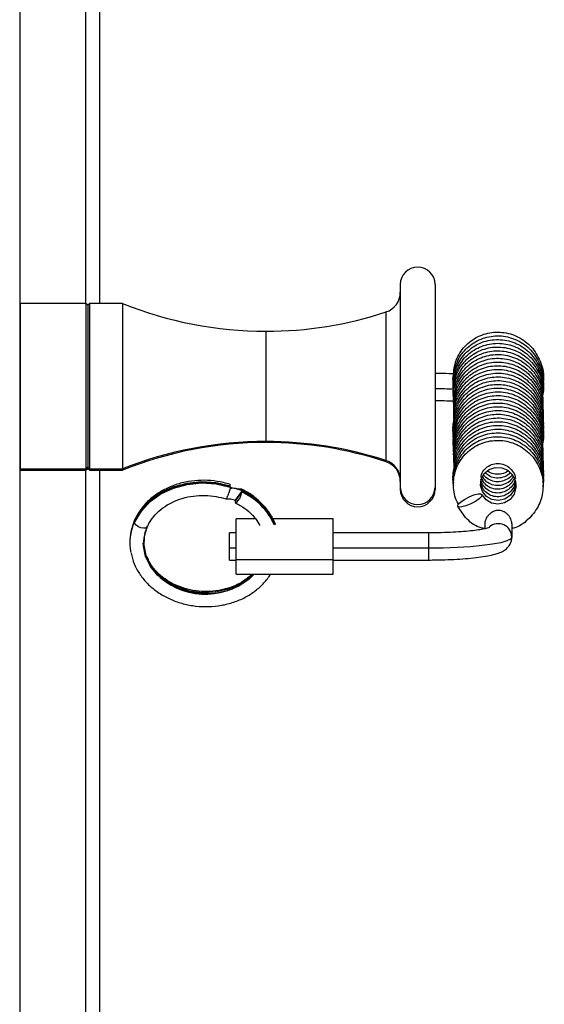
# Model space of a CAD drawing. Units: millimetres. Extents: x 3983 to 6248, y 2522 to 4297.
# Drawn here: x 4551 to 4626, y 3832 to 3974 of the extents above; entities that cross this region are included whole.
import ezdxf
from ezdxf.enums import TextEntityAlignment as Align

# ---------------------------------------------------------------- set-up
doc = ezdxf.new("R2010")
doc.units = ezdxf.units.MM
doc.layers.add('PF - Plate Loaded Kit', color=7, linetype='Continuous')
doc.styles.add('Annotative', font='arial.ttf')

# ---------------------------------------------------------------- blocks, each defined once
blk = doc.blocks.new('A$Cd6a7b26f')
at = {"color": 7, "linetype": 'Continuous', "lineweight": 25}
for p, q in [((38.339, 64.257), (38.379, 64.259)), ((39.57, 63.819), (39.762, 63.819)), ((39.577, 63.429), (39.643, 63.429)), ((37.847, 62.989), (37.813, 62.984)), ((36.125, 62.714), (39.049, 62.714)), ((39.049, 62.714), (39.075, 62.714)), ((39.702, 62.624), (39.702, 61.249)), ((39.923, 62.624), (39.702, 62.624)), ((39.923, 62.624), (39.923, 61.249)), ((40.092, 62.624), (39.923, 62.624)), ((40.092, 61.249), (40.092, 62.624)), ((36.125, 62.214), (39.049, 62.214)), ((39.049, 62.214), (39.075, 62.214)), ((38.658, 62.008), (36.522, 62.008)), ((38.677, 62.008), (38.658, 62.008)), ((39.497, 61.249), (39.497, 60.379)), ((40.086, 61.249), (39.497, 61.249)), ((40.086, 59.849), (40.086, 61.249)), ((40.297, 61.249), (40.086, 61.249)), ((40.297, 59.849), (40.297, 61.249)), ((36.8, 60.279), (38.386, 60.279)), ((38.386, 60.279), (38.4, 60.279)), ((39.497, 60.13), (39.497, 59.849)), ((39.043, 59.765), (39.065, 59.844)), ((39.065, 59.844), (39.091, 59.936)), ((39.071, 59.929), (39.073, 59.925)), ((39.23, 59.841), (39.104, 59.931)), ((39.11, 59.931), (39.236, 59.84)), ((39.213, 59.772), (39.23, 59.841)), ((39.229, 59.836), (39.232, 59.836)), ((40.086, 59.849), (39.497, 59.849)), ((39.702, 59.849), (39.702, 59.754)), ((39.923, 59.849), (39.923, 59.754)), ((40.297, 59.849), (40.086, 59.849)), ((40.092, 59.754), (40.092, 59.849)), ((39.119, 59.749), (39.085, 59.758)), ((39.212, 59.701), (39.208, 59.709)), ((39.923, 59.754), (39.702, 59.754)), ((40.092, 59.754), (39.923, 59.754)), ((39.525, 58.389), (39.514, 58.392)), ((39.853, 58.526), (39.8, 58.528)), ((36.4, 58.214), (36.4, 57.739)), ((36.4, 58.214), (38.779, 58.214)), ((38.779, 57.739), (38.779, 58.214)), ((38.779, 58.214), (38.8, 58.214)), ((38.8, 57.739), (38.8, 58.214)), ((25.44, 57.885), (36.4, 57.885)), ((38.8, 57.885), (52.7, 57.885)), ((36.4, 57.685), (25.44, 57.685)), ((36.4, 57.739), (36.425, 57.714)), ((36.4, 57.739), (38.779, 57.739)), ((36.425, 57.714), (36.4, 57.689)), ((36.4, 57.689), (36.4, 56.744)), ((36.4, 57.689), (38.779, 57.689)), ((36.425, 57.714), (38.754, 57.714)), ((38.754, 57.714), (38.779, 57.739)), ((38.754, 57.714), (38.779, 57.689)), ((38.754, 57.714), (38.775, 57.714)), ((38.775, 57.714), (38.8, 57.739)), ((38.8, 57.689), (38.775, 57.714)), ((38.779, 57.739), (38.8, 57.739)), ((38.779, 56.744), (38.779, 57.689)), ((38.779, 57.689), (38.8, 57.689)), ((38.8, 56.744), (38.8, 57.689)), ((52.7, 57.685), (38.8, 57.685)), ((26.49, 56.735), (122.35, 56.735)), ((36.4, 56.744), (36.409, 56.735)), ((36.4, 56.744), (38.779, 56.744)), ((38.769, 56.735), (38.779, 56.744)), ((38.779, 56.744), (38.8, 56.744)), ((38.79, 56.735), (38.8, 56.744))]:
    blk.add_line(p, q, dxfattribs=at)
at = {"color": 7, "linetype": 'Continuous', "lineweight": 25, "flags": 128}
for points in [[(38.989, 63.878), (39.083, 63.854), (39.161, 63.798), (39.214, 63.718), (39.235, 63.626), (39.221, 63.533), (39.176, 63.453), (39.105, 63.396), (39.018, 63.37), (38.929, 63.379), (38.848, 63.421), (38.789, 63.491), (38.759, 63.579), (38.763, 63.673), (38.8, 63.761), (38.867, 63.829), (38.954, 63.87), (39.05, 63.878), (39.143, 63.851), (39.219, 63.793), (39.27, 63.712), (39.289, 63.619), (39.273, 63.527), (39.225, 63.448), (39.152, 63.393), (39.152, 63.393)], [(39.762, 63.819), (39.79, 63.801), (39.817, 63.747), (39.843, 63.659), (39.866, 63.54), (39.885, 63.392), (39.902, 63.222), (39.913, 63.033), (39.921, 62.832), (39.923, 62.624)], [(39.316, 63.04), (39.29, 63.049), (39.256, 63.083), (39.219, 63.138), (39.184, 63.205), (39.156, 63.273), (39.141, 63.333), (39.139, 63.375), (39.152, 63.393)], [(39.152, 63.393), (39.178, 63.384), (39.212, 63.35), (39.25, 63.295), (39.285, 63.228), (39.312, 63.159), (39.328, 63.1), (39.329, 63.058), (39.316, 63.04)], [(39.104, 59.931), (39.194, 60.083), (39.266, 60.173)], [(40.297, 60.104), (40.373, 60.024), (40.467, 59.884), (40.535, 59.723), (40.573, 59.547), (40.58, 59.365), (40.556, 59.184), (40.501, 59.012), (40.419, 58.857), (40.312, 58.726), (40.186, 58.624), (40.045, 58.556), (39.897, 58.525), (39.747, 58.531), (39.602, 58.576)], [(40.297, 60.112), (40.374, 60.032), (40.469, 59.89), (40.537, 59.727), (40.575, 59.549), (40.582, 59.365), (40.558, 59.182), (40.503, 59.008), (40.419, 58.852), (40.311, 58.719), (40.184, 58.616), (40.041, 58.547), (39.891, 58.515), (39.843, 58.513)], [(40.297, 60.089), (40.356, 60.025), (40.45, 59.885), (40.518, 59.724), (40.556, 59.548), (40.563, 59.366), (40.539, 59.185), (40.484, 59.013), (40.402, 58.858), (40.295, 58.727), (40.168, 58.625), (40.028, 58.557), (39.879, 58.526), (39.8, 58.524)], [(39.108, 59.935), (39.108, 59.935), (39.107, 59.935), (39.107, 59.935), (39.107, 59.934), (39.107, 59.933), (39.108, 59.932), (39.109, 59.932), (39.11, 59.931)], [(39.249, 59.835), (39.265, 59.838), (39.269, 59.848), (39.258, 59.863), (39.236, 59.882), (39.205, 59.902), (39.169, 59.918), (39.136, 59.93), (39.108, 59.935)], [(39.525, 58.389), (39.371, 58.48), (39.235, 58.607), (39.122, 58.764), (39.037, 58.945), (38.984, 59.144), (38.963, 59.353), (38.976, 59.563), (39.023, 59.767)], [(39.534, 58.398), (39.381, 58.489), (39.246, 58.614), (39.135, 58.77), (39.051, 58.949), (38.997, 59.146), (38.977, 59.353), (38.99, 59.561), (39.037, 59.763)], [(39.542, 58.388), (39.388, 58.479), (39.252, 58.606), (39.139, 58.763), (39.054, 58.944), (39.001, 59.143), (38.98, 59.352), (38.994, 59.562), (39.04, 59.766)], [(39.539, 58.398), (39.387, 58.488), (39.252, 58.614), (39.14, 58.769), (39.056, 58.949), (39.003, 59.146), (38.983, 59.352), (38.996, 59.561), (39.042, 59.763)], [(39.023, 59.767), (39.007, 59.765), (39.004, 59.763)], [(39.613, 58.573), (39.621, 58.568), (39.633, 58.546), (39.636, 58.515), (39.629, 58.479), (39.613, 58.443), (39.591, 58.413), (39.566, 58.394), (39.542, 58.388)], [(39.797, 58.324), (39.682, 58.338), (39.525, 58.389)]]:
    blk.add_lwpolyline(points, dxfattribs=at)
at = {"color": 7, "linetype": 'Continuous', "lineweight": 25}
for centre, radius, start, end in [((39.764, 63.624), 0.195, 90.4572, 220.9044), ((42.855, 62.641), 5.229, 176.2383, 179.2028), ((36.125, 62.464), 0.25, 90, 270), ((39.045, 62.464), 0.25, 270.8168, 89.1832), ((39.075, 62.464), 0.25, 270, 90), ((36.237, 61.914), 0.3, 18.2342, 90), ((38.94, 61.919), 0.295, 90.3067, 162.4258), ((38.962, 61.914), 0.3, 90, 161.7658), ((31.272, 60.279), 5.527, 0, 18.2342), ((44.003, 60.279), 5.617, 162.0746, 180.0062), ((43.927, 60.279), 5.527, 161.7658, 180), ((39.956, 59.542), 0.951, 113.3057, 155.4912), ((39.975, 59.54), 0.952, 113.8477, 155.4673), ((39.969, 59.538), 0.944, 114.0911, 155.4566), ((31.272, 60.279), 5.527, 338.0684, 0), ((43.999, 60.278), 5.613, 179.9894, 201.5662), ((43.927, 60.279), 5.527, 180, 201.9316), ((39.583, 59.408), 1, 319.5296, 44.392), ((39.254, 59.864), 0.0293, 233.7166, 260.9314), ((39.018, 59.722), 0.0453, 65.5651, 83.1688), ((39.524, 58.398), 0.00858, 277.8417, 329.0537), ((39.844, 59.054), 0.732, 245.6038, 281.1243)]:
    blk.add_arc(centre, radius, start, end, dxfattribs=at)
for points, knots in [([(37.528, 62.987), (37.451, 62.983), (37.296, 62.977), (37.078, 63.077), (36.909, 63.247), (36.813, 63.469), (36.804, 63.713), (36.883, 63.943), (37.04, 64.133), (37.253, 64.245), (37.427, 64.287), (37.513, 64.265), (37.521, 64.262)], [0, 0, 0, 0, 0.107624, 0.217842, 0.327911, 0.437665, 0.547638, 0.657922, 0.767748, 0.877561, 0.987829, 1, 1, 1, 1]), ([(37.572, 62.985), (37.571, 62.985), (37.496, 62.96), (37.331, 62.991), (37.117, 63.085), (36.953, 63.263), (36.863, 63.487), (36.86, 63.731), (36.946, 63.959), (37.108, 64.145), (37.324, 64.25), (37.497, 64.287), (37.581, 64.264), (37.589, 64.262)], [0, 0, 0, 0, 0.001656, 0.111231, 0.221158, 0.331152, 0.440739, 0.550448, 0.660569, 0.77027, 0.87986, 0.989865, 1, 1, 1, 1]), ([(37.612, 62.984), (37.61, 62.984), (37.533, 62.96), (37.368, 62.995), (37.157, 63.096), (36.997, 63.278), (36.913, 63.505), (36.918, 63.749), (37.009, 63.975), (37.177, 64.155), (37.395, 64.256), (37.573, 64.287), (37.66, 64.26), (37.671, 64.256)], [0, 0, 0, 0, 0.003438, 0.112239, 0.221295, 0.330601, 0.439456, 0.548336, 0.657668, 0.766678, 0.875482, 0.984608, 1, 1, 1, 1]), ([(37.665, 62.987), (37.657, 62.985), (37.574, 62.961), (37.405, 63), (37.196, 63.107), (37.042, 63.294), (36.964, 63.523), (36.975, 63.767), (37.073, 63.99), (37.245, 64.166), (37.466, 64.26), (37.642, 64.287), (37.725, 64.259), (37.733, 64.256)], [0, 0, 0, 0, 0.011407, 0.119823, 0.228399, 0.337348, 0.44586, 0.554301, 0.663176, 0.771883, 0.88029, 0.988924, 1, 1, 1, 1]), ([(37.677, 62.98), (37.599, 62.985), (37.443, 62.996), (37.236, 63.121), (37.087, 63.309), (37.016, 63.541), (37.033, 63.784), (37.137, 64.007), (37.314, 64.171), (37.485, 64.258), (37.587, 64.257), (37.609, 64.257)], [0, 0, 0, 0, 0.120585, 0.24124, 0.362385, 0.483122, 0.603675, 0.724626, 0.845625, 0.966185, 1, 1, 1, 1]), ([(37.754, 62.988), (37.741, 62.984), (37.652, 62.964), (37.479, 63.011), (37.277, 63.131), (37.132, 63.326), (37.068, 63.559), (37.092, 63.802), (37.202, 64.021), (37.383, 64.182), (37.573, 64.267), (37.693, 64.26), (37.733, 64.258)], [0, 0, 0, 0, 0.020325, 0.135437, 0.250516, 0.36607, 0.481372, 0.596397, 0.711703, 0.827254, 0.942332, 1, 1, 1, 1]), ([(37.772, 62.983), (37.765, 62.982), (37.681, 62.966), (37.516, 63.019), (37.317, 63.143), (37.178, 63.342), (37.12, 63.577), (37.151, 63.819), (37.267, 64.036), (37.452, 64.191), (37.639, 64.27), (37.753, 64.261), (37.787, 64.258)], [0, 0, 0, 0, 0.011326, 0.128588, 0.245713, 0.363267, 0.480766, 0.597881, 0.715179, 0.83287, 0.950084, 1, 1, 1, 1]), ([(37.787, 62.98), (37.709, 62.992), (37.554, 63.016), (37.358, 63.158), (37.225, 63.358), (37.173, 63.596), (37.211, 63.836), (37.332, 64.05), (37.522, 64.199), (37.705, 64.272), (37.812, 64.262), (37.84, 64.259)], [0, 0, 0, 0, 0.119752, 0.239259, 0.359101, 0.47912, 0.598663, 0.718287, 0.838393, 0.958082, 1, 1, 1, 1]), ([(37.918, 62.992), (37.886, 62.987), (37.778, 62.969), (37.591, 63.031), (37.4, 63.169), (37.272, 63.375), (37.227, 63.614), (37.271, 63.853), (37.398, 64.064), (37.592, 64.208), (37.771, 64.275), (37.872, 64.263), (37.894, 64.26)], [0, 0, 0, 0, 0.047185, 0.162417, 0.277312, 0.392428, 0.507879, 0.622853, 0.737804, 0.853232, 0.96839, 1, 1, 1, 1]), ([(37.964, 62.992), (37.929, 62.987), (37.817, 62.971), (37.629, 63.039), (37.441, 63.183), (37.319, 63.392), (37.281, 63.632), (37.331, 63.871), (37.464, 64.077), (37.662, 64.216), (37.85, 64.279), (37.959, 64.262), (37.988, 64.258)], [0, 0, 0, 0, 0.051032, 0.164589, 0.277722, 0.390973, 0.504655, 0.617908, 0.731039, 0.844593, 0.958071, 1, 1, 1, 1]), ([(38.029, 62.993), (37.985, 62.987), (37.862, 62.972), (37.667, 63.046), (37.483, 63.197), (37.367, 63.409), (37.335, 63.65), (37.392, 63.887), (37.531, 64.09), (37.732, 64.224), (37.919, 64.281), (38.024, 64.262), (38.05, 64.258)], [0, 0, 0, 0, 0.064241, 0.176818, 0.288929, 0.401059, 0.513655, 0.625929, 0.737983, 0.850362, 0.962887, 1, 1, 1, 1]), ([(38.074, 62.992), (38.027, 62.987), (37.901, 62.975), (37.706, 63.055), (37.526, 63.211), (37.415, 63.427), (37.39, 63.668), (37.453, 63.904), (37.598, 64.103), (37.802, 64.229), (37.977, 64.283), (38.068, 64.265), (38.08, 64.263)], [0, 0, 0, 0, 0.069408, 0.183799, 0.297734, 0.411587, 0.525893, 0.640036, 0.753857, 0.867908, 0.982276, 1, 1, 1, 1]), ([(38.12, 62.99), (38.069, 62.987), (37.94, 62.978), (37.744, 63.064), (37.569, 63.225), (37.464, 63.444), (37.445, 63.687), (37.515, 63.92), (37.665, 64.116), (37.873, 64.236), (38.047, 64.285), (38.136, 64.265), (38.147, 64.263)], [0, 0, 0, 0, 0.073428, 0.187574, 0.301344, 0.414932, 0.52889, 0.642908, 0.756507, 0.870236, 0.984391, 1, 1, 1, 1]), ([(38.21, 62.988), (38.141, 62.985), (37.994, 62.977), (37.783, 63.073), (37.612, 63.24), (37.513, 63.461), (37.501, 63.705), (37.577, 63.936), (37.732, 64.128), (37.944, 64.243), (38.125, 64.286), (38.219, 64.262), (38.236, 64.258)], [0, 0, 0, 0, 0.096364, 0.206635, 0.316678, 0.426449, 0.536481, 0.646759, 0.756584, 0.866436, 0.976745, 1, 1, 1, 1]), ([(38.276, 62.986), (38.276, 62.986), (38.202, 62.96), (38.037, 62.989), (37.822, 63.08), (37.655, 63.256), (37.563, 63.479), (37.558, 63.723), (37.64, 63.952), (37.8, 64.139), (38.015, 64.248), (38.188, 64.287), (38.273, 64.264), (38.281, 64.262)], [0, 0, 0, 0, 0.000852, 0.11042, 0.220382, 0.33031, 0.439872, 0.549598, 0.659698, 0.769355, 0.878944, 0.988973, 1, 1, 1, 1]), ([(38.317, 62.985), (38.315, 62.984), (38.239, 62.96), (38.074, 62.993), (37.862, 63.091), (37.7, 63.271), (37.613, 63.497), (37.615, 63.741), (37.703, 63.968), (37.869, 64.151), (38.086, 64.253), (38.259, 64.288), (38.342, 64.263), (38.348, 64.261)], [0, 0, 0, 0, 0.002661, 0.112249, 0.222137, 0.332201, 0.441825, 0.551518, 0.661654, 0.771415, 0.881012, 0.990976, 1, 1, 1, 1]), ([(38.357, 62.984), (38.354, 62.983), (38.276, 62.961), (38.111, 62.998), (37.901, 63.102), (37.744, 63.287), (37.664, 63.515), (37.672, 63.759), (37.767, 63.983), (37.937, 64.161), (38.157, 64.258), (38.334, 64.287), (38.419, 64.259), (38.428, 64.256)], [0, 0, 0, 0, 0.004438, 0.113398, 0.222561, 0.332051, 0.441089, 0.550098, 0.659558, 0.768774, 0.877731, 0.986957, 1, 1, 1, 1]), ([(38.384, 62.98), (38.306, 62.985), (38.149, 62.993), (37.941, 63.116), (37.789, 63.302), (37.715, 63.533), (37.73, 63.776), (37.831, 64), (38.006, 64.166), (38.176, 64.255), (38.279, 64.256), (38.302, 64.256)], [0, 0, 0, 0, 0.120459, 0.241037, 0.362079, 0.48267, 0.603124, 0.724021, 0.844854, 0.965296, 1, 1, 1, 1]), ([(38.457, 62.988), (38.445, 62.985), (38.357, 62.963), (38.185, 63.008), (37.981, 63.125), (37.834, 63.318), (37.767, 63.551), (37.788, 63.794), (37.895, 64.014), (38.075, 64.178), (38.266, 64.265), (38.389, 64.26), (38.432, 64.258)], [0, 0, 0, 0, 0.018736, 0.133565, 0.248406, 0.363724, 0.478723, 0.59349, 0.708582, 0.823837, 0.938637, 1, 1, 1, 1]), ([(38.477, 62.983), (38.47, 62.982), (38.387, 62.965), (38.222, 63.016), (38.022, 63.137), (37.88, 63.335), (37.819, 63.569), (37.847, 63.811), (37.96, 64.029), (38.144, 64.187), (38.332, 64.268), (38.449, 64.261), (38.486, 64.258)], [0, 0, 0, 0, 0.010456, 0.127331, 0.244114, 0.361356, 0.478447, 0.595201, 0.712182, 0.829499, 0.946331, 1, 1, 1, 1]), ([(38.546, 62.988), (38.528, 62.985), (38.434, 62.966), (38.26, 63.021), (38.062, 63.15), (37.927, 63.351), (37.872, 63.587), (37.906, 63.829), (38.025, 64.043), (38.213, 64.196), (38.398, 64.271), (38.508, 64.261), (38.539, 64.259)], [0, 0, 0, 0, 0.026899, 0.14293, 0.258767, 0.374974, 0.49126, 0.607112, 0.72309, 0.839506, 0.955481, 1, 1, 1, 1]), ([(38.565, 62.985), (38.553, 62.983), (38.464, 62.969), (38.297, 63.029), (38.104, 63.163), (37.973, 63.368), (37.925, 63.606), (37.966, 63.846), (38.091, 64.058), (38.283, 64.204), (38.464, 64.274), (38.568, 64.263), (38.593, 64.26)], [0, 0, 0, 0, 0.018281, 0.136486, 0.254392, 0.372571, 0.491026, 0.608992, 0.726982, 0.845461, 0.963597, 1, 1, 1, 1]), ([(38.666, 62.992), (38.633, 62.987), (38.522, 62.97), (38.335, 63.035), (38.145, 63.177), (38.02, 63.385), (37.979, 63.624), (38.027, 63.863), (38.157, 64.071), (38.353, 64.213), (38.542, 64.278), (38.652, 64.262), (38.683, 64.258)], [0, 0, 0, 0, 0.04901, 0.162529, 0.275663, 0.388958, 0.502648, 0.615883, 0.729041, 0.842649, 0.956089, 1, 1, 1, 1]), ([(38.712, 62.992), (38.675, 62.987), (38.561, 62.972), (38.373, 63.043), (38.187, 63.19), (38.068, 63.402), (38.033, 63.642), (38.087, 63.88), (38.224, 64.084), (38.423, 64.22), (38.611, 64.28), (38.717, 64.262), (38.745, 64.258)], [0, 0, 0, 0, 0.05355, 0.167147, 0.280287, 0.393489, 0.507152, 0.620437, 0.733544, 0.847022, 0.960553, 1, 1, 1, 1]), ([(38.726, 62.99), (38.697, 62.987), (38.59, 62.977), (38.411, 63.052), (38.229, 63.204), (38.116, 63.419), (38.088, 63.66), (38.148, 63.896), (38.29, 64.098), (38.494, 64.226), (38.662, 64.281), (38.747, 64.267), (38.753, 64.266)], [0, 0, 0, 0, 0.044289, 0.162815, 0.280853, 0.398852, 0.517338, 0.635571, 0.753516, 0.871746, 0.990234, 1, 1, 1, 1]), ([(38.78, 62.99), (38.745, 62.988), (38.632, 62.98), (38.449, 63.061), (38.272, 63.219), (38.165, 63.436), (38.143, 63.678), (38.21, 63.913), (38.357, 64.11), (38.564, 64.234), (38.749, 64.284), (38.848, 64.262), (38.869, 64.258)], [0, 0, 0, 0, 0.051452, 0.166419, 0.280964, 0.395371, 0.510194, 0.624972, 0.739371, 0.853945, 0.968907, 1, 1, 1, 1]), ([(38.892, 62.99), (38.832, 62.986), (38.693, 62.978), (38.488, 63.069), (38.315, 63.234), (38.214, 63.454), (38.199, 63.697), (38.272, 63.929), (38.425, 64.122), (38.635, 64.239), (38.809, 64.285), (38.897, 64.265), (38.907, 64.263)], [0, 0, 0, 0, 0.086865, 0.199477, 0.311786, 0.423862, 0.536248, 0.648808, 0.760919, 0.873103, 0.98574, 1, 1, 1, 1]), ([(38.981, 62.986), (38.981, 62.986), (38.908, 62.96), (38.744, 62.987), (38.527, 63.076), (38.358, 63.249), (38.263, 63.471), (38.255, 63.715), (38.335, 63.945), (38.493, 64.134), (38.706, 64.245), (38.88, 64.287), (38.965, 64.264), (38.974, 64.262)], [0, 0, 0, 0, 0.000047, 0.109612, 0.219603, 0.329467, 0.439007, 0.548754, 0.658825, 0.768441, 0.878032, 0.988077, 1, 1, 1, 1]), ([(39.021, 62.985), (39.02, 62.985), (38.945, 62.96), (38.78, 62.991), (38.567, 63.086), (38.402, 63.264), (38.314, 63.489), (38.312, 63.733), (38.398, 63.961), (38.561, 64.146), (38.777, 64.251), (38.95, 64.287), (39.034, 64.264), (39.041, 64.262)], [0, 0, 0, 0, 0.001857, 0.111434, 0.221353, 0.331362, 0.440956, 0.550661, 0.660786, 0.770499, 0.88009, 0.990088, 1, 1, 1, 1]), ([(39.285, 63.053), (39.283, 63.051), (39.219, 63.001), (39.052, 62.972), (38.819, 62.988), (38.605, 63.099), (38.447, 63.279), (38.364, 63.507), (38.369, 63.751), (38.461, 63.977), (38.629, 64.155), (38.849, 64.261), (39.093, 64.28), (39.329, 64.211), (39.515, 64.059), (39.622, 63.916), (39.636, 63.828), (39.638, 63.819)], [0, 0, 0, 0, 0.003244, 0.079296, 0.155151, 0.231177, 0.307388, 0.383284, 0.45919, 0.535412, 0.611419, 0.687275, 0.763349, 0.839525, 0.915402, 0.991336, 1, 1, 1, 1]), ([(38.902, 63.376), (38.895, 63.376), (38.858, 63.377), (38.797, 63.414), (38.734, 63.481), (38.701, 63.571), (38.702, 63.667), (38.738, 63.758), (38.804, 63.828), (38.869, 63.867), (38.91, 63.87), (38.918, 63.871)], [0, 0, 0, 0, 0.030973, 0.164609, 0.298365, 0.431566, 0.564916, 0.698827, 0.832187, 0.965384, 1, 1, 1, 1]), ([(38.834, 63.796), (38.848, 63.783), (38.884, 63.748), (38.912, 63.668), (38.915, 63.573), (38.887, 63.49), (38.85, 63.453), (38.834, 63.438)], [0, 0, 0, 0, 0.132486, 0.365912, 0.599321, 0.833799, 1, 1, 1, 1]), ([(38.862, 63.824), (38.863, 63.823), (38.893, 63.808), (38.933, 63.751), (38.968, 63.663), (38.968, 63.565), (38.931, 63.48), (38.892, 63.426), (38.864, 63.414), (38.863, 63.413)], [0, 0, 0, 0, 0.008407, 0.206512, 0.403777, 0.600837, 0.798727, 0.996409, 1, 1, 1, 1]), ([(38.887, 63.839), (38.9, 63.832), (38.942, 63.811), (38.991, 63.746), (39.023, 63.655), (39.02, 63.558), (38.982, 63.473), (38.934, 63.417), (38.897, 63.403), (38.889, 63.4)], [0, 0, 0, 0, 0.078429, 0.253121, 0.427232, 0.600993, 0.775332, 0.949868, 1, 1, 1, 1]), ([(38.917, 63.853), (38.94, 63.841), (38.993, 63.814), (39.048, 63.74), (39.078, 63.648), (39.072, 63.551), (39.032, 63.467), (38.975, 63.408), (38.929, 63.393), (38.913, 63.387)], [0, 0, 0, 0, 0.126879, 0.283844, 0.440522, 0.596735, 0.753319, 0.910348, 1, 1, 1, 1]), ([(38.941, 63.864), (38.948, 63.863), (38.987, 63.856), (39.047, 63.81), (39.106, 63.734), (39.132, 63.64), (39.124, 63.545), (39.081, 63.461), (39.014, 63.397), (38.957, 63.381), (38.929, 63.374)], [0, 0, 0, 0, 0.03164, 0.170897, 0.310671, 0.450481, 0.589745, 0.729203, 0.869217, 1, 1, 1, 1]), ([(38.979, 63.867), (38.994, 63.864), (39.04, 63.856), (39.106, 63.806), (39.163, 63.728), (39.187, 63.633), (39.175, 63.538), (39.131, 63.455), (39.06, 63.393), (39.001, 63.378), (38.971, 63.371)], [0, 0, 0, 0, 0.062485, 0.196101, 0.330085, 0.464366, 0.598045, 0.731781, 0.866123, 1, 1, 1, 1]), ([(39.57, 63.819), (39.559, 63.819), (39.537, 63.817), (39.501, 63.806), (39.467, 63.788), (39.436, 63.762), (39.41, 63.731), (39.391, 63.696), (39.379, 63.658), (39.377, 63.618), (39.384, 63.58), (39.398, 63.546), (39.417, 63.515), (39.443, 63.485), (39.474, 63.46), (39.509, 63.442), (39.545, 63.431), (39.566, 63.43), (39.577, 63.429)], [0, 0, 0, 0, 0.063064, 0.124857, 0.187283, 0.249919, 0.312609, 0.37516, 0.437703, 0.500082, 0.562636, 0.625153, 0.687526, 0.750122, 0.813767, 0.874966, 0.935606, 1, 1, 1, 1]), ([(40.092, 62.624), (40.092, 62.656), (40.091, 62.749), (40.087, 62.901), (40.079, 63.073), (40.066, 63.234), (40.049, 63.378), (40.028, 63.504), (40.003, 63.603), (39.975, 63.677), (39.937, 63.737), (39.884, 63.786), (39.823, 63.815), (39.78, 63.818), (39.762, 63.819)], [0, 0, 0, 0, 0.054999, 0.15992, 0.265127, 0.370841, 0.477583, 0.586439, 0.700331, 0.79323, 0.860313, 0.912548, 0.964575, 1, 1, 1, 1]), ([(38.808, 63.768), (38.81, 63.766), (38.835, 63.742), (38.856, 63.674), (38.862, 63.581), (38.842, 63.507), (38.814, 63.477), (38.808, 63.469)], [0, 0, 0, 0, 0.026413, 0.318017, 0.609882, 0.903015, 1, 1, 1, 1]), ([(39.623, 63.502), (39.624, 63.501), (39.625, 63.497), (39.636, 63.464), (39.649, 63.404), (39.664, 63.314), (39.678, 63.195), (39.689, 63.053), (39.697, 62.894), (39.701, 62.748), (39.702, 62.658), (39.702, 62.624)], [0, 0, 0, 0, 0.066697, 0.155763, 0.262617, 0.383316, 0.512564, 0.646442, 0.782718, 0.920217, 1, 1, 1, 1]), ([(39.64, 63.429), (39.637, 63.412), (39.621, 63.316), (39.513, 63.165), (39.382, 63.082), (39.316, 63.04)], [0, 0, 0, 0, 0.099665, 0.549051, 1, 1, 1, 1]), ([(37.414, 62.991), (37.413, 62.965), (37.408, 62.883), (37.406, 62.788), (37.405, 62.721), (37.405, 62.714)], [0, 0, 0, 0, 0.290603, 0.932103, 1, 1, 1, 1]), ([(37.795, 62.714), (37.795, 62.714), (37.796, 62.772), (37.798, 62.866), (37.803, 62.952), (37.804, 62.986)], [0, 0, 0, 0, 0.001953, 0.614969, 1, 1, 1, 1]), ([(39.581, 60.414), (39.55, 60.403), (39.47, 60.372), (39.352, 60.29), (39.23, 60.175), (39.137, 60.052), (39.09, 59.965), (39.072, 59.93)], [0, 0, 0, 0, 0.143694, 0.375771, 0.609107, 0.843639, 1, 1, 1, 1]), ([(39.993, 58.341), (40.02, 58.345), (40.097, 58.359), (40.22, 58.414), (40.357, 58.503), (40.479, 58.619), (40.583, 58.758), (40.666, 58.917), (40.725, 59.089), (40.759, 59.271), (40.767, 59.456), (40.748, 59.64), (40.703, 59.818), (40.633, 59.983), (40.539, 60.13), (40.427, 60.255), (40.34, 60.317), (40.297, 60.347)], [0, 0, 0, 0, 0.035457, 0.103301, 0.171417, 0.239902, 0.308738, 0.377843, 0.447125, 0.516519, 0.585988, 0.655518, 0.725101, 0.794714, 0.864305, 0.933776, 1, 1, 1, 1]), ([(39.268, 59.841), (39.281, 59.864), (39.317, 59.934), (39.394, 60.037), (39.492, 60.133), (39.564, 60.175), (39.596, 60.193)], [0, 0, 0, 0, 0.153241, 0.454791, 0.756761, 1, 1, 1, 1]), ([(40.297, 60.074), (40.321, 60.05), (40.378, 59.99), (40.449, 59.869), (40.507, 59.721), (40.541, 59.56), (40.55, 59.395), (40.534, 59.229), (40.493, 59.07), (40.429, 58.923), (40.345, 58.793), (40.243, 58.685), (40.142, 58.609), (40.074, 58.581), (40.047, 58.571)], [0, 0, 0, 0, 0.063192, 0.1519, 0.240188, 0.32825, 0.416186, 0.504033, 0.591799, 0.679489, 0.767137, 0.854838, 0.942786, 1, 1, 1, 1]), ([(39.065, 59.844), (39.063, 59.83), (39.057, 59.801), (39.064, 59.776), (39.067, 59.762)], [0, 0, 0, 0, 0.472595, 1, 1, 1, 1]), ([(39.071, 59.925), (39.072, 59.913), (39.073, 59.89), (39.068, 59.859), (39.065, 59.844)], [0, 0, 0, 0, 0.531021, 1, 1, 1, 1]), ([(39.004, 59.763), (38.995, 59.731), (38.969, 59.641), (38.945, 59.486), (38.943, 59.3), (38.967, 59.117), (39.018, 58.942), (39.093, 58.78), (39.191, 58.636), (39.309, 58.516), (39.42, 58.437), (39.491, 58.403), (39.514, 58.392)], [0, 0, 0, 0, 0.059842, 0.170657, 0.281634, 0.392706, 0.503858, 0.615046, 0.726171, 0.837066, 0.947506, 1, 1, 1, 1]), ([(39.04, 59.766), (39.04, 59.766), (39.038, 59.766), (39.038, 59.765), (39.039, 59.764), (39.04, 59.764), (39.04, 59.764)], [0, 0, 0, 0, 0.330899, 0.661797, 0.992696, 1, 1, 1, 1]), ([(39.613, 58.573), (39.593, 58.583), (39.532, 58.613), (39.438, 58.683), (39.339, 58.793), (39.26, 58.925), (39.201, 59.074), (39.167, 59.234), (39.158, 59.4), (39.173, 59.558), (39.2, 59.656), (39.212, 59.701)], [0, 0, 0, 0, 0.059538, 0.181131, 0.301957, 0.421858, 0.541193, 0.660222, 0.779081, 0.897819, 1, 1, 1, 1]), ([(39.212, 59.708), (39.211, 59.717), (39.209, 59.736), (39.212, 59.761), (39.213, 59.772)], [0, 0, 0, 0, 0.518075, 1, 1, 1, 1]), ([(39.817, 58.527), (39.798, 58.527), (39.737, 58.528), (39.669, 58.549), (39.621, 58.57), (39.613, 58.573)], [0, 0, 0, 0, 0.277533, 0.875106, 1, 1, 1, 1]), ([(39.514, 58.392), (39.541, 58.38), (39.614, 58.35), (39.692, 58.337), (39.741, 58.329)], [0, 0, 0, 0, 0.369237, 1, 1, 1, 1])]:
    blk.add_open_spline(points, degree=3, knots=knots, dxfattribs=at)
for points in [[(39.091, 59.936), (39.086, 59.936), (39.076, 59.936), (39.073, 59.931), (39.071, 59.929)], [(39.104, 59.931), (39.103, 59.932), (39.101, 59.933), (39.097, 59.935), (39.094, 59.936), (39.092, 59.936), (39.091, 59.936)], [(39.232, 59.836), (39.232, 59.836), (39.234, 59.836), (39.234, 59.837), (39.233, 59.839), (39.231, 59.84), (39.23, 59.841)], [(39.04, 59.766), (39.047, 59.765), (39.059, 59.764), (39.077, 59.76), (39.085, 59.758)], [(39.157, 59.736), (39.151, 59.738), (39.139, 59.743), (39.126, 59.747), (39.119, 59.749)], [(39.189, 59.721), (39.184, 59.724), (39.175, 59.728), (39.163, 59.733), (39.157, 59.736)], [(39.208, 59.709), (39.205, 59.711), (39.201, 59.715), (39.193, 59.719), (39.189, 59.721)]]:
    blk.add_open_spline(points, degree=3, dxfattribs=at)
blk = doc.blocks.new('A$C32bce440')
at = {"layer": 'PF - Plate Loaded Kit', "xscale": 10, "yscale": 10, "zscale": 10, "rotation": 270}
blk.add_blockref('A$Cd6a7b26f', (0.04, 1807.26), dxfattribs=at)
at = {"layer": 'PF - Plate Loaded Kit', "style": 'Annotative'}
blk.add_attdef('873H', text='', height=100, dxfattribs=at).set_placement((1151.35, 83.33), align=Align.MIDDLE_CENTER)

msp = doc.modelspace()

# ---------------------------------------------------------------- block references
at = {"layer": 'PF - Plate Loaded Kit'}
msp.add_blockref('A$C32bce440', (3983.33, 2490.09), dxfattribs=at)

doc.saveas('drawing.dxf')
